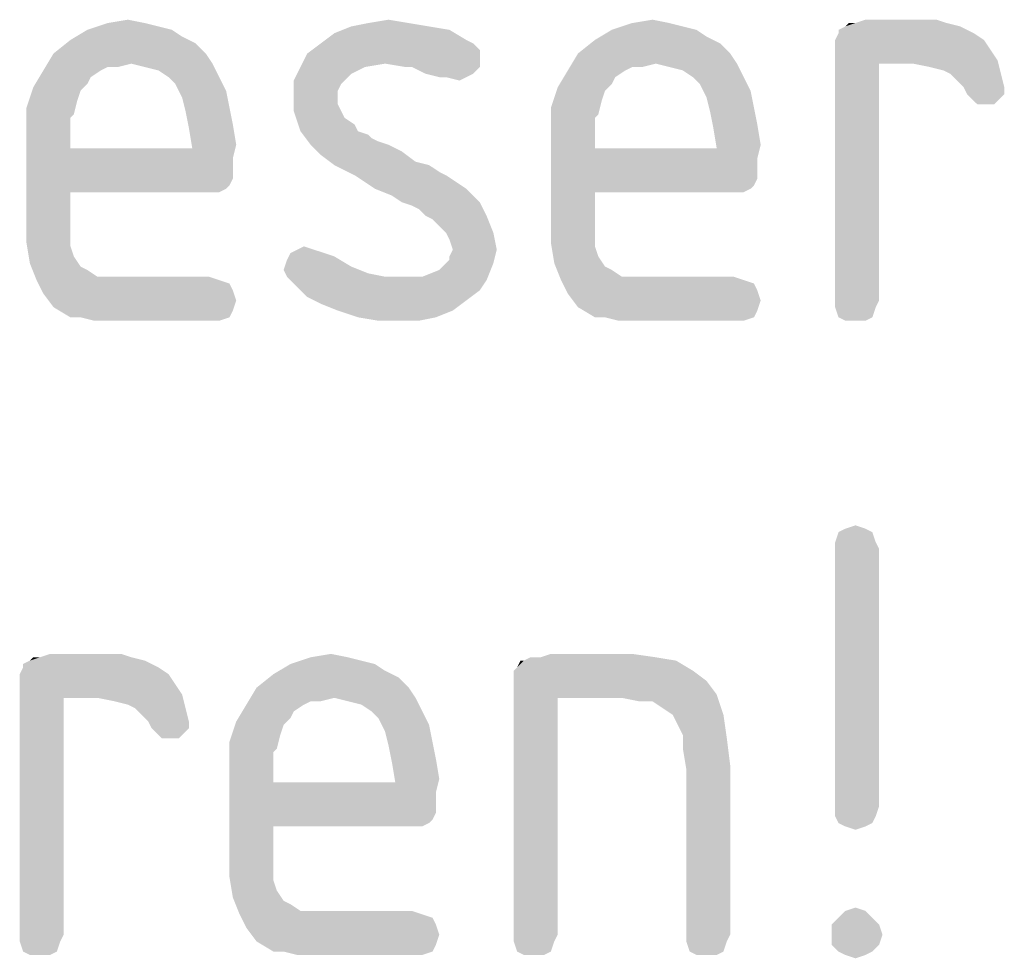
# Model space of a CAD drawing. Units: millimetres. Extents: x 0 to 594, y 0 to 420.
# Drawn here: x 300 to 309, y 384 to 392 of the extents above; entities that cross this region are included whole.
import ezdxf

# ---------------------------------------------------------------- set-up
doc = ezdxf.new("R2010")
doc.units = ezdxf.units.MM
doc.header["$LTSCALE"] = 32.67
doc.layers.add('_04_NOTES', color=7, linetype='CONTINUOUS')

msp = doc.modelspace()

# ---------------------------------------------------------------- linework, layer by layer
at = {"layer": '_04_NOTES', "color": 5, "linetype": 'CONTINUOUS'}
for points in [[(301.4514, 392.1725), (301.5634, 392.1445), (300.9754, 392.1165)], [(301.4514, 392.1725), (300.9754, 392.1165), (301.1434, 392.1725)], [(301.1434, 392.1725), (301.3114, 392.2005), (301.4514, 392.1725)], [(303.6354, 392.1725), (303.1594, 392.1445), (303.2994, 392.1725)], [(303.1594, 392.1445), (303.6354, 392.1725), (303.8034, 392.1445)], [(303.2994, 392.1725), (303.4674, 392.2005), (303.6354, 392.1725)], [(305.7914, 392.1725), (305.9034, 392.1445), (305.3154, 392.1165)], [(305.7914, 392.1725), (305.3154, 392.1165), (305.4834, 392.1725)], [(305.4834, 392.1725), (305.6514, 392.2005), (305.7914, 392.1725)], [(307.3314, 392.1725), (308.0874, 392.1725), (307.2474, 392.1445)], [(307.3314, 392.1725), (307.2474, 392.1445), (307.2754, 392.1725)], [(307.2474, 392.1445), (308.0874, 392.1725), (308.1994, 392.1445)], [(308.0034, 392.2005), (307.3314, 392.1725), (307.4154, 392.2005)], [(307.3314, 392.1725), (308.0034, 392.2005), (308.0874, 392.1725)], [(301.6754, 392.1165), (301.7594, 392.0605), (300.8354, 392.0325)], [(301.6754, 392.1165), (300.8354, 392.0325), (300.9754, 392.1165)], [(300.9754, 392.1165), (301.5634, 392.1445), (301.6754, 392.1165)], [(304.1114, 392.0325), (302.9074, 392.0045), (303.0194, 392.0885)], [(303.8034, 392.1445), (303.9714, 392.1165), (303.0194, 392.0885)], [(303.8034, 392.1445), (303.0194, 392.0885), (303.1594, 392.1445)], [(303.0194, 392.0885), (303.9714, 392.1165), (304.1114, 392.0325)], [(306.0154, 392.1165), (306.0994, 392.0605), (305.1754, 392.0325)], [(306.0154, 392.1165), (305.1754, 392.0325), (305.3154, 392.1165)], [(305.3154, 392.1165), (305.9034, 392.1445), (306.0154, 392.1165)], [(308.3114, 392.0885), (307.1634, 392.0325), (307.1914, 392.0885)], [(307.1634, 392.0325), (308.3114, 392.0885), (308.3954, 392.0325)], [(308.1994, 392.1445), (307.1914, 392.1165), (307.2474, 392.1445)], [(307.1914, 392.0885), (307.1914, 392.1165), (308.1994, 392.1445)], [(307.1914, 392.0885), (308.1994, 392.1445), (308.3114, 392.0885)], [(301.8714, 392.0045), (300.6954, 391.9205), (300.8354, 392.0325)], [(300.6954, 391.9205), (301.8714, 392.0045), (301.9554, 391.9205)], [(300.8354, 392.0325), (301.7594, 392.0605), (301.8714, 392.0045)], [(304.1674, 392.0045), (304.1954, 391.9765), (302.7954, 391.9205)], [(304.1674, 392.0045), (302.7954, 391.9205), (302.9074, 392.0045)], [(302.9074, 392.0045), (304.1114, 392.0325), (304.1674, 392.0045)], [(306.2114, 392.0045), (305.0354, 391.9205), (305.1754, 392.0325)], [(305.0354, 391.9205), (306.2114, 392.0045), (306.2954, 391.9205)], [(305.1754, 392.0325), (306.0994, 392.0605), (306.2114, 392.0045)], [(308.3954, 392.0325), (307.1634, 391.9765), (307.1634, 392.0325)], [(307.1634, 391.9765), (308.3954, 392.0325), (308.4514, 391.9485)], [(301.9554, 391.9205), (301.3394, 391.8365), (300.6114, 391.7805)], [(301.9554, 391.9205), (300.6114, 391.7805), (300.6954, 391.9205)], [(301.3394, 391.8365), (301.9554, 391.9205), (302.0114, 391.8365)], [(304.2234, 391.8925), (302.7394, 391.8085), (302.7954, 391.9205)], [(304.1954, 391.9765), (304.2234, 391.9485), (302.7954, 391.9205)], [(302.7954, 391.9205), (304.2234, 391.9485), (304.2234, 391.8925)], [(306.2954, 391.9205), (305.6794, 391.8365), (304.9514, 391.7805)], [(306.2954, 391.9205), (304.9514, 391.7805), (305.0354, 391.9205)], [(305.6794, 391.8365), (306.2954, 391.9205), (306.3514, 391.8365)], [(308.4514, 391.9485), (307.1634, 391.9205), (307.1634, 391.9765)], [(307.1634, 391.9205), (308.4514, 391.9485), (308.5074, 391.8645)], [(307.1634, 391.9205), (308.5074, 391.8645), (307.5274, 391.8365)], [(307.5274, 391.8365), (307.1634, 389.8765), (307.1634, 391.9205)], [(304.2234, 391.8925), (303.4394, 391.8365), (302.7394, 391.8085)], [(303.6074, 391.8085), (303.4394, 391.8365), (304.2234, 391.8925)], [(303.6634, 391.8085), (303.6074, 391.8085), (304.2234, 391.8925)], [(303.6634, 391.8085), (304.2234, 391.8925), (304.2234, 391.8085)], [(307.8074, 391.8365), (307.5274, 391.8365), (308.5074, 391.8645)], [(307.9474, 391.8085), (307.8074, 391.8365), (308.5074, 391.8645)], [(308.0594, 391.7805), (307.9474, 391.8085), (308.5074, 391.8645)], [(308.1154, 391.7525), (308.0594, 391.7805), (308.5074, 391.8645)], [(308.1154, 391.7525), (308.5074, 391.8645), (308.5354, 391.7525)], [(301.0874, 391.7805), (301.0034, 391.7245), (300.5274, 391.6405)], [(301.0874, 391.7805), (300.5274, 391.6405), (300.6114, 391.7805)], [(301.3394, 391.8365), (301.1434, 391.8085), (300.6114, 391.7805)], [(300.6114, 391.7805), (301.1434, 391.8085), (301.0874, 391.7805)], [(301.1434, 391.8085), (301.3394, 391.8365), (301.2274, 391.8085)], [(302.0114, 391.8365), (301.4514, 391.8085), (301.3394, 391.8365)], [(301.5634, 391.7805), (301.4514, 391.8085), (302.0114, 391.8365)], [(301.6474, 391.7245), (301.5634, 391.7805), (302.0114, 391.8365)], [(301.6474, 391.7245), (302.0114, 391.8365), (302.0674, 391.7245)], [(303.2714, 391.8085), (303.1594, 391.7525), (302.6834, 391.6965)], [(303.2714, 391.8085), (302.6834, 391.6965), (302.7394, 391.8085)], [(302.7394, 391.8085), (303.4394, 391.8365), (303.2714, 391.8085)], [(304.2234, 391.8085), (303.7754, 391.7525), (303.6634, 391.8085)], [(303.7754, 391.7525), (304.2234, 391.8085), (304.1674, 391.7525)], [(305.4274, 391.7805), (305.3434, 391.7245), (304.8674, 391.6405)], [(305.4274, 391.7805), (304.8674, 391.6405), (304.9514, 391.7805)], [(305.6794, 391.8365), (305.4834, 391.8085), (304.9514, 391.7805)], [(304.9514, 391.7805), (305.4834, 391.8085), (305.4274, 391.7805)], [(305.4834, 391.8085), (305.6794, 391.8365), (305.5674, 391.8085)], [(306.3514, 391.8365), (305.7914, 391.8085), (305.6794, 391.8365)], [(305.9034, 391.7805), (305.7914, 391.8085), (306.3514, 391.8365)], [(305.9874, 391.7245), (305.9034, 391.7805), (306.3514, 391.8365)], [(305.9874, 391.7245), (306.3514, 391.8365), (306.4074, 391.7245)], [(307.1634, 389.8765), (307.5274, 391.8365), (307.5274, 389.8765)], [(301.0034, 391.7245), (300.9754, 391.6685), (300.5274, 391.6405)], [(302.0674, 391.7245), (301.7034, 391.6685), (301.6474, 391.7245)], [(301.7034, 391.6685), (302.0674, 391.7245), (302.1234, 391.6125)], [(302.6834, 391.6965), (303.1594, 391.7525), (303.1034, 391.6965)], [(303.1034, 391.6965), (303.0754, 391.6685), (302.6834, 391.5565)], [(303.1034, 391.6965), (302.6834, 391.5565), (302.6834, 391.6965)], [(304.1674, 391.7525), (303.8874, 391.7245), (303.7754, 391.7525)], [(303.9434, 391.7245), (303.8874, 391.7245), (304.1674, 391.7525)], [(303.9434, 391.7245), (304.1674, 391.7525), (304.1114, 391.7245)], [(304.1114, 391.7245), (304.0554, 391.6965), (303.9434, 391.7245)], [(305.3434, 391.7245), (305.3154, 391.6685), (304.8674, 391.6405)], [(306.4074, 391.7245), (306.0434, 391.6685), (305.9874, 391.7245)], [(306.0434, 391.6685), (306.4074, 391.7245), (306.4634, 391.6125)], [(308.5354, 391.7525), (308.1714, 391.6965), (308.1154, 391.7525)], [(308.2274, 391.6405), (308.1714, 391.6965), (308.5354, 391.7525)], [(308.2274, 391.6405), (308.5354, 391.7525), (308.5634, 391.6405)], [(300.9194, 391.6125), (300.4714, 391.4725), (300.5274, 391.6405)], [(300.9194, 391.6125), (300.8914, 391.5285), (300.4714, 391.4725)], [(300.5274, 391.6405), (300.9754, 391.6685), (300.9194, 391.6125)], [(302.1234, 391.6125), (301.7594, 391.5565), (301.7034, 391.6685)], [(301.7594, 391.5565), (302.1234, 391.6125), (302.1514, 391.4725)], [(303.0754, 391.6685), (303.0474, 391.6125), (302.6834, 391.5565)], [(302.6834, 391.5565), (303.0474, 391.6125), (303.0474, 391.5565)], [(305.2594, 391.6125), (304.8114, 391.4725), (304.8674, 391.6405)], [(305.2594, 391.6125), (305.2314, 391.5285), (304.8114, 391.4725)], [(304.8674, 391.6405), (305.3154, 391.6685), (305.2594, 391.6125)], [(306.4634, 391.6125), (306.0994, 391.5565), (306.0434, 391.6685)], [(306.0994, 391.5565), (306.4634, 391.6125), (306.4914, 391.4725)], [(308.5634, 391.6405), (308.2554, 391.5845), (308.2274, 391.6405)], [(308.2554, 391.5845), (308.5634, 391.6405), (308.5634, 391.5845)], [(300.4714, 391.4725), (300.8914, 391.5285), (300.8634, 391.4165)], [(302.1514, 391.4725), (301.7874, 391.4445), (301.7594, 391.5565)], [(303.0474, 391.5565), (303.0474, 391.5005), (302.6834, 391.4445)], [(303.0474, 391.5565), (302.6834, 391.4445), (302.6834, 391.5565)], [(304.8114, 391.4725), (305.2314, 391.5285), (305.2034, 391.4165)], [(306.4914, 391.4725), (306.1274, 391.4445), (306.0994, 391.5565)], [(308.5634, 391.5845), (308.3114, 391.5285), (308.2554, 391.5845)], [(308.3114, 391.5285), (308.5634, 391.5845), (308.5074, 391.5285)], [(308.5074, 391.5285), (308.3394, 391.5005), (308.3114, 391.5285)], [(308.3954, 391.5005), (308.3394, 391.5005), (308.5074, 391.5285)], [(308.3954, 391.5005), (308.5074, 391.5285), (308.4794, 391.5005)], [(300.8634, 391.4165), (300.4714, 391.2765), (300.4714, 391.4725)], [(301.7874, 391.4445), (302.1514, 391.4725), (302.1794, 391.3325)], [(302.1794, 391.3325), (301.8154, 391.3045), (301.7874, 391.4445)], [(302.6834, 391.4445), (303.0474, 391.5005), (303.0754, 391.4445)], [(303.0754, 391.4445), (302.7114, 391.3605), (302.6834, 391.4445)], [(303.0754, 391.4445), (303.1034, 391.3885), (302.7114, 391.3605)], [(305.2034, 391.4165), (304.8114, 391.2765), (304.8114, 391.4725)], [(306.1274, 391.4445), (306.4914, 391.4725), (306.5194, 391.3325)], [(306.5194, 391.3325), (306.1554, 391.3045), (306.1274, 391.4445)], [(300.8634, 391.4165), (300.8354, 391.3885), (300.4714, 391.2765)], [(300.8354, 391.3885), (300.8354, 391.3325), (300.4714, 391.2765)], [(302.7114, 391.3605), (303.1034, 391.3885), (303.1874, 391.3325)], [(303.1874, 391.3325), (302.7394, 391.2765), (302.7114, 391.3605)], [(305.2034, 391.4165), (305.1754, 391.3885), (304.8114, 391.2765)], [(305.1754, 391.3885), (305.1754, 391.3325), (304.8114, 391.2765)], [(300.4714, 391.2765), (300.8354, 391.3325), (300.8354, 391.2485)], [(300.8354, 391.2485), (300.4714, 390.5205), (300.4714, 391.2765)], [(301.8154, 391.3045), (302.1794, 391.3325), (302.2074, 391.1645)], [(302.2074, 391.1645), (301.8434, 391.1365), (301.8154, 391.3045)], [(302.7394, 391.2765), (303.1874, 391.3325), (303.2154, 391.2765)], [(303.2154, 391.2765), (302.8234, 391.1645), (302.7394, 391.2765)], [(303.2154, 391.2765), (303.2994, 391.2485), (302.8234, 391.1645)], [(304.8114, 391.2765), (305.1754, 391.3325), (305.1754, 391.2485)], [(305.1754, 391.2485), (304.8114, 390.5205), (304.8114, 391.2765)], [(306.1554, 391.3045), (306.5194, 391.3325), (306.5474, 391.1645)], [(306.5474, 391.1645), (306.1834, 391.1365), (306.1554, 391.3045)], [(300.8354, 391.2485), (300.8354, 391.1365), (300.4714, 390.5205)], [(303.2994, 391.2485), (303.3274, 391.2205), (302.8234, 391.1645)], [(303.3274, 391.2205), (303.3834, 391.1925), (302.8234, 391.1645)], [(302.8234, 391.1645), (303.3834, 391.1925), (303.4674, 391.1645)], [(305.1754, 391.2485), (305.1754, 391.1365), (304.8114, 390.5205)], [(300.8354, 391.1365), (300.8354, 390.7725), (300.4714, 390.5205)], [(301.8434, 391.1365), (302.1794, 391.0525), (300.8354, 390.7725)], [(300.8354, 391.1365), (301.8434, 391.1365), (300.8354, 390.7725)], [(301.8434, 391.1365), (302.2074, 391.1645), (302.1794, 391.0525)], [(303.4674, 391.1645), (302.9074, 391.0805), (302.8234, 391.1645)], [(303.4674, 391.1645), (303.5794, 391.1085), (302.9074, 391.0805)], [(302.9074, 391.0805), (303.5794, 391.1085), (303.6914, 391.0245)], [(305.1754, 391.1365), (305.1754, 390.7725), (304.8114, 390.5205)], [(306.1834, 391.1365), (306.5194, 391.0525), (305.1754, 390.7725)], [(305.1754, 391.1365), (306.1834, 391.1365), (305.1754, 390.7725)], [(306.1834, 391.1365), (306.5474, 391.1645), (306.5194, 391.0525)], [(302.1794, 391.0525), (302.1794, 390.9685), (300.8354, 390.7725)], [(303.6914, 391.0245), (303.0194, 390.9965), (302.9074, 391.0805)], [(303.0194, 390.9965), (303.6914, 391.0245), (303.8034, 390.9965)], [(306.5194, 391.0525), (306.5194, 390.9685), (305.1754, 390.7725)], [(302.1794, 390.9685), (302.1794, 390.8845), (300.8354, 390.7725)], [(303.8034, 390.9965), (303.1874, 390.9125), (303.0194, 390.9965)], [(303.8034, 390.9965), (303.8874, 390.9405), (303.1874, 390.9125)], [(306.5194, 390.9685), (306.5194, 390.8845), (305.1754, 390.7725)], [(302.1794, 390.8845), (302.1514, 390.8285), (300.8354, 390.7725)], [(303.1874, 390.9125), (303.8874, 390.9405), (303.9434, 390.9125)], [(303.9434, 390.9125), (303.3554, 390.8005), (303.1874, 390.9125)], [(303.9434, 390.9125), (304.0274, 390.8565), (303.3554, 390.8005)], [(306.5194, 390.8845), (306.4914, 390.8285), (305.1754, 390.7725)], [(302.1514, 390.8285), (302.1234, 390.8005), (300.8354, 390.7725)], [(301.9554, 390.7725), (300.8354, 390.7725), (302.1234, 390.8005)], [(302.0114, 390.7725), (301.9554, 390.7725), (302.1234, 390.8005)], [(302.0114, 390.7725), (302.1234, 390.8005), (302.0674, 390.7725)], [(303.3554, 390.8005), (304.0274, 390.8565), (304.1114, 390.8005)], [(304.1114, 390.8005), (303.4954, 390.7445), (303.3554, 390.8005)], [(303.5794, 390.6885), (303.4954, 390.7445), (304.1114, 390.8005)], [(303.5794, 390.6885), (304.1114, 390.8005), (304.2234, 390.6885)], [(306.4914, 390.8285), (306.4634, 390.8005), (305.1754, 390.7725)], [(306.2954, 390.7725), (305.1754, 390.7725), (306.4634, 390.8005)], [(306.3514, 390.7725), (306.2954, 390.7725), (306.4634, 390.8005)], [(306.3514, 390.7725), (306.4634, 390.8005), (306.4074, 390.7725)], [(300.8354, 390.7725), (300.8354, 390.5765), (300.4714, 390.5205)], [(305.1754, 390.7725), (305.1754, 390.5765), (304.8114, 390.5205)], [(304.2234, 390.6885), (303.6634, 390.6605), (303.5794, 390.6885)], [(303.7194, 390.6325), (303.6634, 390.6605), (304.2234, 390.6885)], [(303.7754, 390.5765), (303.7194, 390.6325), (304.2234, 390.6885)], [(303.7754, 390.5765), (304.2234, 390.6885), (304.2794, 390.5765)], [(300.4714, 390.5205), (300.8354, 390.5765), (300.8354, 390.4365)], [(304.2794, 390.5765), (303.8314, 390.5485), (303.7754, 390.5765)], [(303.8874, 390.4925), (303.8314, 390.5485), (304.2794, 390.5765)], [(303.9434, 390.4365), (303.8874, 390.4925), (304.2794, 390.5765)], [(303.9434, 390.4365), (304.2794, 390.5765), (304.3354, 390.4365)], [(304.8114, 390.5205), (305.1754, 390.5765), (305.1754, 390.4365)], [(300.8354, 390.4365), (300.4714, 390.3525), (300.4714, 390.5205)], [(305.1754, 390.4365), (304.8114, 390.3525), (304.8114, 390.5205)], [(300.4714, 390.3525), (300.8354, 390.4365), (300.8354, 390.3245)], [(304.3354, 390.4365), (303.9714, 390.3805), (303.9434, 390.4365)], [(303.9994, 390.2965), (303.9714, 390.3805), (304.3354, 390.4365)], [(303.9994, 390.2965), (304.3354, 390.4365), (304.3634, 390.2965)], [(304.8114, 390.3525), (305.1754, 390.4365), (305.1754, 390.3245)], [(300.8354, 390.3245), (300.4994, 390.1845), (300.4714, 390.3525)], [(300.8354, 390.3245), (300.8634, 390.2405), (300.4994, 390.1845)], [(302.8514, 390.2965), (302.6554, 390.2685), (302.7114, 390.2965)], [(302.6554, 390.2685), (302.8514, 390.2965), (302.9354, 390.2685)], [(302.7114, 390.2965), (302.7674, 390.3245), (302.8514, 390.2965)], [(304.3634, 390.2965), (303.9714, 390.2405), (303.9994, 390.2965)], [(303.9714, 390.2125), (303.9714, 390.2405), (304.3634, 390.2965)], [(303.9714, 390.2125), (304.3634, 390.2965), (304.3354, 390.1845)], [(305.1754, 390.3245), (304.8394, 390.1845), (304.8114, 390.3525)], [(305.1754, 390.3245), (305.2034, 390.2405), (304.8394, 390.1845)], [(300.4994, 390.1845), (300.8634, 390.2405), (300.9194, 390.1565)], [(303.1594, 390.1565), (302.5994, 390.1285), (302.6274, 390.2125)], [(302.9354, 390.2685), (303.0194, 390.2405), (302.6274, 390.2125)], [(302.9354, 390.2685), (302.6274, 390.2125), (302.6554, 390.2685)], [(302.6274, 390.2125), (303.0194, 390.2405), (303.1594, 390.1565)], [(304.3354, 390.1845), (303.9154, 390.1565), (303.9714, 390.2125)], [(304.8394, 390.1845), (305.2034, 390.2405), (305.2594, 390.1565)], [(300.9194, 390.1565), (300.5554, 390.0445), (300.4994, 390.1845)], [(300.9194, 390.1565), (300.9754, 390.1285), (300.5554, 390.0445)], [(300.9754, 390.1285), (301.0594, 390.0725), (300.5554, 390.0445)], [(302.5994, 390.1285), (303.1594, 390.1565), (303.2994, 390.1005)], [(303.2994, 390.1005), (302.6274, 390.0725), (302.5994, 390.1285)], [(303.7474, 390.0725), (303.8874, 390.1285), (304.3354, 390.1845)], [(303.7474, 390.0725), (304.3354, 390.1845), (304.2794, 390.0445)], [(303.8874, 390.1285), (303.9154, 390.1565), (304.3354, 390.1845)], [(305.2594, 390.1565), (304.8954, 390.0445), (304.8394, 390.1845)], [(305.2594, 390.1565), (305.3154, 390.1285), (304.8954, 390.0445)], [(305.3154, 390.1285), (305.3994, 390.0725), (304.8954, 390.0445)], [(301.2834, 390.0725), (301.9834, 390.0725), (300.5554, 390.0445)], [(301.1714, 390.0725), (301.2834, 390.0725), (300.5554, 390.0445)], [(301.0594, 390.0725), (301.1714, 390.0725), (300.5554, 390.0445)], [(300.5554, 390.0445), (301.9834, 390.0725), (302.0674, 390.0445)], [(302.6274, 390.0725), (303.2994, 390.1005), (303.4394, 390.0725)], [(303.4394, 390.0725), (302.7114, 389.9885), (302.6274, 390.0725)], [(303.7474, 390.0725), (304.2794, 390.0445), (302.7114, 389.9885)], [(303.6074, 390.0725), (303.7474, 390.0725), (302.7114, 389.9885)], [(303.4394, 390.0725), (303.6074, 390.0725), (302.7114, 389.9885)], [(305.6234, 390.0725), (306.3234, 390.0725), (304.8954, 390.0445)], [(305.5114, 390.0725), (305.6234, 390.0725), (304.8954, 390.0445)], [(305.3994, 390.0725), (305.5114, 390.0725), (304.8954, 390.0445)], [(304.8954, 390.0445), (306.3234, 390.0725), (306.4074, 390.0445)], [(302.0674, 390.0445), (300.6114, 389.9325), (300.5554, 390.0445)], [(302.0674, 390.0445), (302.1514, 390.0165), (300.6114, 389.9325)], [(302.1514, 390.0165), (302.1794, 389.9605), (300.6114, 389.9325)], [(302.7114, 389.9885), (304.2794, 390.0445), (304.2234, 389.9605)], [(304.2234, 389.9605), (302.7954, 389.9045), (302.7114, 389.9885)], [(306.4074, 390.0445), (304.9514, 389.9325), (304.8954, 390.0445)], [(306.4074, 390.0445), (306.4914, 390.0165), (304.9514, 389.9325)], [(306.4914, 390.0165), (306.5194, 389.9605), (304.9514, 389.9325)], [(300.6114, 389.9325), (302.1794, 389.9605), (302.2074, 389.8765)], [(302.2074, 389.8765), (300.6954, 389.8205), (300.6114, 389.9325)], [(302.7954, 389.9045), (304.2234, 389.9605), (304.1114, 389.8765)], [(304.1114, 389.8765), (302.9074, 389.8485), (302.7954, 389.9045)], [(304.9514, 389.9325), (306.5194, 389.9605), (306.5474, 389.8765)], [(306.5474, 389.8765), (305.0354, 389.8205), (304.9514, 389.9325)], [(300.6954, 389.8205), (302.2074, 389.8765), (302.1794, 389.7925)], [(302.1794, 389.7925), (300.8354, 389.7365), (300.6954, 389.8205)], [(303.0474, 389.7925), (302.9074, 389.8485), (304.1114, 389.8765)], [(303.0474, 389.7925), (304.1114, 389.8765), (303.9994, 389.7925)], [(305.0354, 389.8205), (306.5474, 389.8765), (306.5194, 389.7925)], [(306.5194, 389.7925), (305.1754, 389.7365), (305.0354, 389.8205)], [(307.5274, 389.8765), (307.1634, 389.8205), (307.1634, 389.8765)], [(307.1634, 389.8205), (307.5274, 389.8765), (307.4994, 389.8205)], [(307.4994, 389.8205), (307.1914, 389.7365), (307.1634, 389.8205)], [(307.1914, 389.7365), (307.4994, 389.8205), (307.4714, 389.7365)], [(300.9194, 389.7365), (300.8354, 389.7365), (302.1794, 389.7925)], [(300.9194, 389.7365), (302.1794, 389.7925), (302.1514, 389.7365)], [(302.1514, 389.7365), (301.0314, 389.7085), (300.9194, 389.7365)], [(301.1434, 389.7085), (301.0314, 389.7085), (302.1514, 389.7365)], [(301.2834, 389.7085), (301.1434, 389.7085), (302.1514, 389.7365)], [(301.9834, 389.7085), (301.2834, 389.7085), (302.1514, 389.7365)], [(301.9834, 389.7085), (302.1514, 389.7365), (302.0674, 389.7085)], [(303.9994, 389.7925), (303.2154, 389.7365), (303.0474, 389.7925)], [(303.2154, 389.7365), (303.9994, 389.7925), (303.8594, 389.7365)], [(303.8594, 389.7365), (303.3834, 389.7085), (303.2154, 389.7365)], [(303.5514, 389.7085), (303.3834, 389.7085), (303.8594, 389.7365)], [(303.5514, 389.7085), (303.8594, 389.7365), (303.7194, 389.7085)], [(305.2594, 389.7365), (305.1754, 389.7365), (306.5194, 389.7925)], [(305.2594, 389.7365), (306.5194, 389.7925), (306.4914, 389.7365)], [(306.4914, 389.7365), (305.3714, 389.7085), (305.2594, 389.7365)], [(305.4834, 389.7085), (305.3714, 389.7085), (306.4914, 389.7365)], [(305.6234, 389.7085), (305.4834, 389.7085), (306.4914, 389.7365)], [(306.3234, 389.7085), (305.6234, 389.7085), (306.4914, 389.7365)], [(306.3234, 389.7085), (306.4914, 389.7365), (306.4074, 389.7085)], [(307.4714, 389.7365), (307.2474, 389.7085), (307.1914, 389.7365)], [(307.3314, 389.7085), (307.2474, 389.7085), (307.4714, 389.7365)], [(307.3314, 389.7085), (307.4714, 389.7365), (307.4154, 389.7085)], [(307.2474, 387.9865), (307.3314, 388.0145), (307.4154, 387.9865)], [(307.4714, 387.9585), (307.1634, 387.8745), (307.1914, 387.9585)], [(307.1634, 387.8745), (307.4714, 387.9585), (307.4994, 387.8745)], [(307.4154, 387.9865), (307.1914, 387.9585), (307.2474, 387.9865)], [(307.1914, 387.9585), (307.4154, 387.9865), (307.4714, 387.9585)], [(307.4994, 387.8745), (307.1634, 387.8185), (307.1634, 387.8745)], [(307.1634, 387.8185), (307.4994, 387.8745), (307.5274, 387.8185)], [(307.5274, 387.8185), (307.1634, 385.6905), (307.1634, 387.8185)], [(307.1634, 385.6905), (307.5274, 387.8185), (307.5274, 385.6905)], [(301.2554, 386.9505), (300.5834, 386.9225), (300.6674, 386.9505)], [(300.5834, 386.9225), (301.2554, 386.9505), (301.3394, 386.9225)], [(302.8234, 386.9225), (302.9914, 386.9505), (303.1314, 386.9225)], [(305.4834, 386.9505), (304.7274, 386.9225), (304.8114, 386.9505)], [(304.7274, 386.9225), (305.4834, 386.9505), (305.6794, 386.9225)], [(301.4514, 386.8945), (300.4434, 386.8665), (300.4994, 386.8945)], [(300.4434, 386.8385), (300.4434, 386.8665), (301.4514, 386.8945)], [(300.4434, 386.8385), (301.4514, 386.8945), (301.5634, 386.8385)], [(300.5834, 386.9225), (301.3394, 386.9225), (300.4994, 386.8945)], [(300.5834, 386.9225), (300.4994, 386.8945), (300.5274, 386.9225)], [(300.4994, 386.8945), (301.3394, 386.9225), (301.4514, 386.8945)], [(303.1314, 386.9225), (303.2434, 386.8945), (302.6554, 386.8665)], [(303.1314, 386.9225), (302.6554, 386.8665), (302.8234, 386.9225)], [(302.6554, 386.8665), (303.2434, 386.8945), (303.3554, 386.8665)], [(304.5034, 386.8105), (304.5314, 386.8385), (305.8474, 386.8945)], [(304.5034, 386.8105), (305.8474, 386.8945), (305.9874, 386.8105)], [(304.5874, 386.8945), (305.8474, 386.8945), (304.5314, 386.8385)], [(304.5874, 386.8945), (304.5314, 386.8385), (304.5594, 386.8945)], [(304.7274, 386.9225), (305.6794, 386.9225), (304.5874, 386.8945)], [(304.7274, 386.9225), (304.5874, 386.8945), (304.6434, 386.9225)], [(304.5874, 386.8945), (305.6794, 386.9225), (305.8474, 386.8945)], [(301.5634, 386.8385), (300.4154, 386.7825), (300.4434, 386.8385)], [(300.4154, 386.7825), (301.5634, 386.8385), (301.6474, 386.7825)], [(303.3554, 386.8665), (303.4394, 386.8105), (302.5154, 386.7825)], [(303.3554, 386.8665), (302.5154, 386.7825), (302.6554, 386.8665)], [(302.5154, 386.7825), (303.4394, 386.8105), (303.5514, 386.7545)], [(305.9874, 386.8105), (304.5034, 386.7545), (304.5034, 386.8105)], [(304.5034, 386.7545), (305.9874, 386.8105), (306.0994, 386.7265)], [(301.6474, 386.7825), (300.4154, 386.7265), (300.4154, 386.7825)], [(300.4154, 386.7265), (301.6474, 386.7825), (301.7034, 386.6985)], [(301.7034, 386.6985), (300.4154, 386.6705), (300.4154, 386.7265)], [(303.5514, 386.7545), (302.3754, 386.6705), (302.5154, 386.7825)], [(302.3754, 386.6705), (303.5514, 386.7545), (303.6354, 386.6705)], [(306.0994, 386.7265), (304.5034, 386.6705), (304.5034, 386.7545)], [(304.5034, 386.6705), (306.0994, 386.7265), (306.1834, 386.6145)], [(300.4154, 386.6705), (301.7034, 386.6985), (301.7594, 386.6145)], [(300.4154, 386.6705), (301.7594, 386.6145), (300.7794, 386.5865)], [(300.7794, 386.5865), (300.4154, 384.6265), (300.4154, 386.6705)], [(303.6354, 386.6705), (303.0194, 386.5865), (302.2914, 386.5305)], [(303.6354, 386.6705), (302.2914, 386.5305), (302.3754, 386.6705)], [(303.0194, 386.5865), (303.6354, 386.6705), (303.6914, 386.5865)], [(304.5034, 386.6705), (306.1834, 386.6145), (304.8674, 386.5865)], [(304.8674, 386.5865), (304.5034, 384.6265), (304.5034, 386.6705)], [(300.4154, 384.6265), (300.7794, 386.5865), (300.7794, 384.6265)], [(301.0594, 386.5865), (300.7794, 386.5865), (301.7594, 386.6145)], [(301.1994, 386.5585), (301.0594, 386.5865), (301.7594, 386.6145)], [(301.3114, 386.5305), (301.1994, 386.5585), (301.7594, 386.6145)], [(301.3674, 386.5025), (301.3114, 386.5305), (301.7594, 386.6145)], [(301.3674, 386.5025), (301.7594, 386.6145), (301.7874, 386.5025)], [(303.0194, 386.5865), (302.8234, 386.5585), (302.2914, 386.5305)], [(302.2914, 386.5305), (302.8234, 386.5585), (302.7674, 386.5305)], [(302.8234, 386.5585), (303.0194, 386.5865), (302.9074, 386.5585)], [(303.6914, 386.5865), (303.1314, 386.5585), (303.0194, 386.5865)], [(303.2434, 386.5305), (303.1314, 386.5585), (303.6914, 386.5865)], [(303.3274, 386.4745), (303.2434, 386.5305), (303.6914, 386.5865)], [(303.3274, 386.4745), (303.6914, 386.5865), (303.7474, 386.4745)], [(304.5034, 384.6265), (304.8674, 386.5865), (304.8674, 384.6265)], [(305.3994, 386.5865), (304.8674, 386.5865), (306.1834, 386.6145)], [(305.5394, 386.5585), (305.3994, 386.5865), (306.1834, 386.6145)], [(305.6514, 386.5585), (305.5394, 386.5585), (306.1834, 386.6145)], [(305.7354, 386.5025), (305.6514, 386.5585), (306.1834, 386.6145)], [(305.8194, 386.4465), (305.7354, 386.5025), (306.1834, 386.6145)], [(305.8194, 386.4465), (306.1834, 386.6145), (306.2394, 386.4465)], [(301.7874, 386.5025), (301.4234, 386.4465), (301.3674, 386.5025)], [(301.4794, 386.3905), (301.4234, 386.4465), (301.7874, 386.5025)], [(301.4794, 386.3905), (301.7874, 386.5025), (301.8154, 386.3905)], [(302.7674, 386.5305), (302.6834, 386.4745), (302.2074, 386.3905)], [(302.7674, 386.5305), (302.2074, 386.3905), (302.2914, 386.5305)], [(302.6834, 386.4745), (302.6554, 386.4185), (302.2074, 386.3905)], [(303.7474, 386.4745), (303.3834, 386.4185), (303.3274, 386.4745)], [(303.3834, 386.4185), (303.7474, 386.4745), (303.8034, 386.3625)], [(301.8154, 386.3905), (301.5074, 386.3345), (301.4794, 386.3905)], [(301.5074, 386.3345), (301.8154, 386.3905), (301.8154, 386.3345)], [(302.5994, 386.3625), (302.1514, 386.2225), (302.2074, 386.3905)], [(302.2074, 386.3905), (302.6554, 386.4185), (302.5994, 386.3625)], [(303.8034, 386.3625), (303.4394, 386.3065), (303.3834, 386.4185)], [(306.2394, 386.4465), (305.8474, 386.3905), (305.8194, 386.4465)], [(305.9034, 386.2785), (305.8474, 386.3905), (306.2394, 386.4465)], [(305.9034, 386.2785), (306.2394, 386.4465), (306.2674, 386.2505)], [(301.8154, 386.3345), (301.5634, 386.2785), (301.5074, 386.3345)], [(301.5634, 386.2785), (301.8154, 386.3345), (301.7594, 386.2785)], [(302.5994, 386.3625), (302.5714, 386.2785), (302.1514, 386.2225)], [(303.4394, 386.3065), (303.8034, 386.3625), (303.8314, 386.2225)], [(303.8314, 386.2225), (303.4674, 386.1945), (303.4394, 386.3065)], [(301.7594, 386.2785), (301.5914, 386.2505), (301.5634, 386.2785)], [(301.6474, 386.2505), (301.5914, 386.2505), (301.7594, 386.2785)], [(301.6474, 386.2505), (301.7594, 386.2785), (301.7314, 386.2505)], [(302.1514, 386.2225), (302.5714, 386.2785), (302.5434, 386.1665)], [(302.5434, 386.1665), (302.1514, 386.0265), (302.1514, 386.2225)], [(303.4674, 386.1945), (303.8314, 386.2225), (303.8594, 386.0825)], [(306.2674, 386.2505), (305.9034, 386.1665), (305.9034, 386.2785)], [(305.9034, 386.1665), (306.2674, 386.2505), (306.2954, 386.0265)], [(302.5434, 386.1665), (302.5154, 386.1385), (302.1514, 386.0265)], [(302.5154, 386.1385), (302.5154, 386.0825), (302.1514, 386.0265)], [(303.8594, 386.0825), (303.4954, 386.0545), (303.4674, 386.1945)], [(306.2954, 386.0265), (305.9314, 385.9985), (305.9034, 386.1665)], [(302.1514, 386.0265), (302.5154, 386.0825), (302.5154, 385.9985)], [(303.4954, 386.0545), (303.8594, 386.0825), (303.8874, 385.9145)], [(303.8874, 385.9145), (303.5234, 385.8865), (303.4954, 386.0545)], [(302.5154, 385.9985), (302.1514, 385.2705), (302.1514, 386.0265)], [(302.5154, 385.9985), (302.5154, 385.8865), (302.1514, 385.2705)], [(305.9314, 384.6265), (305.9314, 385.9985), (306.2954, 386.0265)], [(305.9314, 384.6265), (306.2954, 386.0265), (306.2954, 384.6265)], [(303.5234, 385.8865), (303.8874, 385.9145), (303.8594, 385.8025)], [(302.5154, 385.8865), (302.5154, 385.5225), (302.1514, 385.2705)], [(303.5234, 385.8865), (303.8594, 385.8025), (302.5154, 385.5225)], [(302.5154, 385.8865), (303.5234, 385.8865), (302.5154, 385.5225)], [(303.8594, 385.8025), (303.8594, 385.7185), (302.5154, 385.5225)], [(303.8594, 385.7185), (303.8594, 385.6345), (302.5154, 385.5225)], [(307.5274, 385.6905), (307.1634, 385.6065), (307.1634, 385.6905)], [(307.1634, 385.6065), (307.5274, 385.6905), (307.4994, 385.6065)], [(303.8594, 385.6345), (303.8314, 385.5785), (302.5154, 385.5225)], [(303.8314, 385.5785), (303.8034, 385.5505), (302.5154, 385.5225)], [(307.4994, 385.6065), (307.1914, 385.5505), (307.1634, 385.6065)], [(307.1914, 385.5505), (307.4994, 385.6065), (307.4714, 385.5505)], [(302.5154, 385.5225), (302.5154, 385.3265), (302.1514, 385.2705)], [(303.6354, 385.5225), (302.5154, 385.5225), (303.8034, 385.5505)], [(303.6914, 385.5225), (303.6354, 385.5225), (303.8034, 385.5505)], [(303.6914, 385.5225), (303.8034, 385.5505), (303.7474, 385.5225)], [(307.4714, 385.5505), (307.2474, 385.5225), (307.1914, 385.5505)], [(307.2474, 385.5225), (307.4714, 385.5505), (307.4154, 385.5225)], [(307.4154, 385.5225), (307.3314, 385.4945), (307.2474, 385.5225)], [(302.1514, 385.2705), (302.5154, 385.3265), (302.5154, 385.1865)], [(302.5154, 385.1865), (302.1514, 385.1025), (302.1514, 385.2705)], [(302.1514, 385.1025), (302.5154, 385.1865), (302.5154, 385.0745)], [(302.5154, 385.0745), (302.1794, 384.9345), (302.1514, 385.1025)], [(302.5154, 385.0745), (302.5434, 384.9905), (302.1794, 384.9345)], [(302.1794, 384.9345), (302.5434, 384.9905), (302.5994, 384.9065)], [(302.5994, 384.9065), (302.2354, 384.7945), (302.1794, 384.9345)], [(302.5994, 384.9065), (302.6554, 384.8785), (302.2354, 384.7945)], [(302.6554, 384.8785), (302.7394, 384.8225), (302.2354, 384.7945)], [(307.2474, 384.8225), (307.3314, 384.8505), (307.4154, 384.8225)], [(302.9634, 384.8225), (303.6634, 384.8225), (302.2354, 384.7945)], [(302.8514, 384.8225), (302.9634, 384.8225), (302.2354, 384.7945)], [(302.7394, 384.8225), (302.8514, 384.8225), (302.2354, 384.7945)], [(302.2354, 384.7945), (303.6634, 384.8225), (303.7474, 384.7945)], [(303.7474, 384.7945), (302.2914, 384.6825), (302.2354, 384.7945)], [(303.7474, 384.7945), (303.8314, 384.7665), (302.2914, 384.6825)], [(303.8314, 384.7665), (303.8594, 384.7105), (302.2914, 384.6825)], [(307.4714, 384.7665), (307.1354, 384.7105), (307.1914, 384.7665)], [(307.1354, 384.7105), (307.4714, 384.7665), (307.5274, 384.7105)], [(307.4154, 384.8225), (307.1914, 384.7665), (307.2474, 384.8225)], [(307.1914, 384.7665), (307.4154, 384.8225), (307.4714, 384.7665)], [(302.2914, 384.6825), (303.8594, 384.7105), (303.8874, 384.6265)], [(303.8874, 384.6265), (302.3754, 384.5705), (302.2914, 384.6825)], [(307.5274, 384.7105), (307.1354, 384.6265), (307.1354, 384.7105)], [(307.1354, 384.6265), (307.5274, 384.7105), (307.5554, 384.6265)], [(300.7794, 384.6265), (300.4154, 384.5705), (300.4154, 384.6265)], [(300.4154, 384.5705), (300.7794, 384.6265), (300.7514, 384.5705)], [(302.3754, 384.5705), (303.8874, 384.6265), (303.8594, 384.5425)], [(304.8674, 384.6265), (304.5034, 384.5705), (304.5034, 384.6265)], [(304.5034, 384.5705), (304.8674, 384.6265), (304.8394, 384.5705)], [(306.2954, 384.6265), (305.9314, 384.5705), (305.9314, 384.6265)], [(305.9314, 384.5705), (306.2954, 384.6265), (306.2674, 384.5705)], [(307.5554, 384.6265), (307.1354, 384.5425), (307.1354, 384.6265)], [(307.1354, 384.5425), (307.5554, 384.6265), (307.5274, 384.5425)], [(300.7514, 384.5705), (300.4434, 384.4865), (300.4154, 384.5705)], [(300.4434, 384.4865), (300.7514, 384.5705), (300.7234, 384.4865)], [(303.8594, 384.5425), (302.5154, 384.4865), (302.3754, 384.5705)], [(302.5994, 384.4865), (302.5154, 384.4865), (303.8594, 384.5425)], [(302.5994, 384.4865), (303.8594, 384.5425), (303.8314, 384.4865)], [(304.8394, 384.5705), (304.5314, 384.4865), (304.5034, 384.5705)], [(304.5314, 384.4865), (304.8394, 384.5705), (304.8114, 384.4865)], [(306.2674, 384.5705), (305.9594, 384.4865), (305.9314, 384.5705)], [(305.9594, 384.4865), (306.2674, 384.5705), (306.2394, 384.4865)], [(307.5274, 384.5425), (307.1914, 384.4865), (307.1354, 384.5425)], [(307.1914, 384.4865), (307.5274, 384.5425), (307.4714, 384.4865)], [(300.7234, 384.4865), (300.4994, 384.4585), (300.4434, 384.4865)], [(300.5834, 384.4585), (300.4994, 384.4585), (300.7234, 384.4865)], [(300.5834, 384.4585), (300.7234, 384.4865), (300.6674, 384.4585)], [(303.8314, 384.4865), (302.7114, 384.4585), (302.5994, 384.4865)], [(302.8234, 384.4585), (302.7114, 384.4585), (303.8314, 384.4865)], [(302.9634, 384.4585), (302.8234, 384.4585), (303.8314, 384.4865)], [(303.6634, 384.4585), (302.9634, 384.4585), (303.8314, 384.4865)], [(303.6634, 384.4585), (303.8314, 384.4865), (303.7474, 384.4585)], [(304.8114, 384.4865), (304.5874, 384.4585), (304.5314, 384.4865)], [(304.6714, 384.4585), (304.5874, 384.4585), (304.8114, 384.4865)], [(304.6714, 384.4585), (304.8114, 384.4865), (304.7554, 384.4585)], [(306.2394, 384.4865), (306.0154, 384.4585), (305.9594, 384.4865)], [(306.0994, 384.4585), (306.0154, 384.4585), (306.2394, 384.4865)], [(306.0994, 384.4585), (306.2394, 384.4865), (306.1834, 384.4585)], [(307.4714, 384.4865), (307.2474, 384.4585), (307.1914, 384.4865)], [(307.2474, 384.4585), (307.4714, 384.4865), (307.4154, 384.4585)], [(307.4154, 384.4585), (307.3314, 384.4305), (307.2474, 384.4585)]]:
    msp.add_solid(points, dxfattribs=at)

doc.saveas('drawing.dxf')
